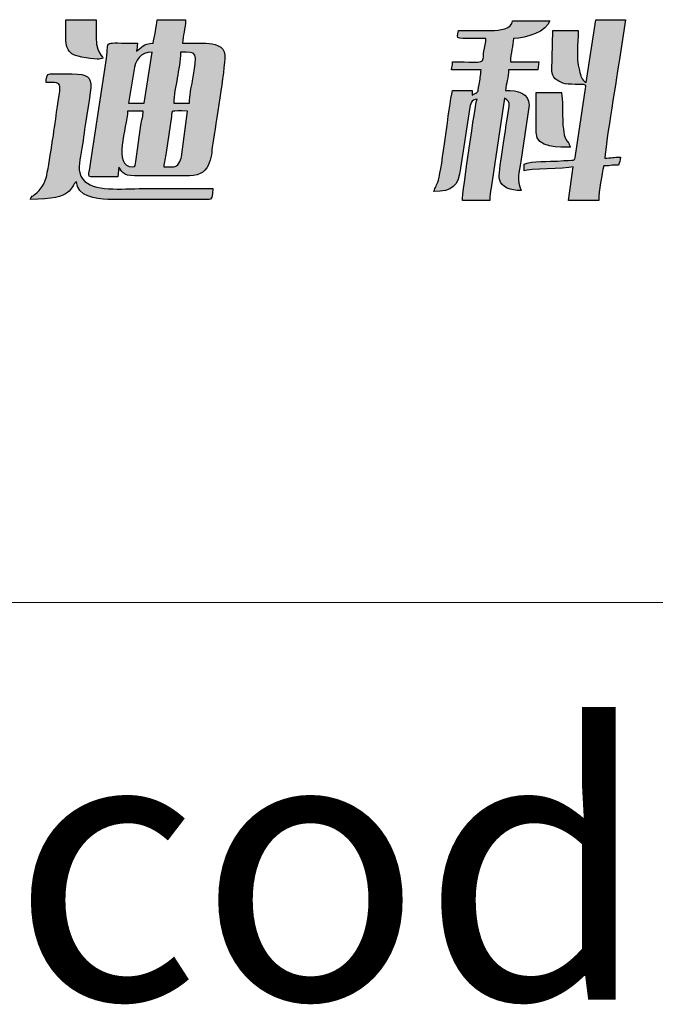
# Model space of a CAD drawing. Units: millimetres. Extents: x 4786 to 5449, y -115 to 344.
# Drawn here: x 5315 to 5323, y -68 to -56 of the extents above; entities that cross this region are included whole.
import ezdxf

# ---------------------------------------------------------------- set-up
doc = ezdxf.new("R2010")
doc.units = ezdxf.units.MM
doc.header["$LTSCALE"] = 8
doc.styles.add('Arial', font='arial.ttf')

msp = doc.modelspace()

# ---------------------------------------------------------------- hatches: boundary and pattern name
at = {"ltscale": 0.1}
h = msp.add_hatch(color=150, dxfattribs=at)
edge = h.paths.add_edge_path()
edge.add_spline(control_points=[(5315.293, -55.79), (5315.293, -55.872), (5315.32, -55.945), (5315.371, -55.98), (5315.371, -55.98), (5315.441, -56.028), (5315.657, -56.052), (5315.71, -56.047), (5315.71, -56.047), (5315.828, -56.034), (5315.671, -56.031), (5315.671, -55.777), (5315.671, -55.777), (5315.671, -55.777), (5315.671, -55.558), (5315.671, -55.558), (5315.671, -55.558), (5315.671, -55.558), (5315.293, -55.558), (5315.293, -55.558), (5315.293, -55.558), (5315.293, -55.558), (5315.293, -55.79), (5315.293, -55.79)], knot_values=[0, 0, 0, 0, 0.142857, 0.142857, 0.142857, 0.142857, 0.285714, 0.285714, 0.285714, 0.285714, 0.428571, 0.428571, 0.428571, 0.428571, 0.571429, 0.571429, 0.571429, 0.571429, 0.714286, 0.714286, 0.714286, 0.714286, 1, 1, 1, 1], degree=3, periodic=0)
edge = h.paths.add_edge_path(flags=17)
edge.add_spline(control_points=[(5321.138, -56.961), (5321.138, -57.154), (5321.439, -57.144), (5321.565, -57.144), (5321.565, -57.144), (5321.532, -57.021), (5321.466, -57.135), (5321.467, -56.656), (5321.467, -56.656), (5321.467, -56.528), (5321.456, -56.517), (5321.455, -56.461), (5321.455, -56.461), (5321.455, -56.461), (5321.138, -56.461), (5321.138, -56.461), (5321.138, -56.461), (5321.138, -56.461), (5321.138, -56.961), (5321.138, -56.961)], knot_values=[0, 0, 0, 0, 0.166667, 0.166667, 0.166667, 0.166667, 0.333333, 0.333333, 0.333333, 0.333333, 0.5, 0.5, 0.5, 0.5, 0.666667, 0.666667, 0.666667, 0.666667, 1, 1, 1, 1], degree=3, periodic=0)
edge = h.paths.add_edge_path()
edge.add_spline(control_points=[(5322.992, -56.79), (5322.992, -56.79), (5327.202, -56.79), (5327.202, -56.79), (5327.202, -56.79), (5327.202, -56.79), (5327.202, -56.607), (5327.202, -56.607), (5327.202, -56.607), (5327.202, -56.607), (5322.992, -56.607), (5322.992, -56.607), (5322.992, -56.607), (5322.992, -56.607), (5322.992, -56.79), (5322.992, -56.79)], knot_values=[0, 0, 0, 0, 0.2, 0.2, 0.2, 0.2, 0.4, 0.4, 0.4, 0.4, 0.6, 0.6, 0.6, 0.6, 1, 1, 1, 1], degree=3, periodic=0)
edge = h.paths.add_edge_path()
edge.add_spline(control_points=[(5315.049, -56.339), (5315.29, -56.339), (5315.225, -56.32), (5315.169, -56.788), (5315.169, -56.788), (5315.155, -56.901), (5315.072, -57.467), (5315.044, -57.542), (5315.044, -57.542), (5315.017, -57.615), (5315.005, -57.628), (5314.962, -57.68), (5314.962, -57.68), (5314.895, -57.761), (5314.868, -57.736), (5314.854, -57.791), (5314.854, -57.791), (5315.41, -57.791), (5315.338, -57.637), (5315.427, -57.571), (5315.427, -57.571), (5315.431, -57.752), (5315.665, -57.791), (5315.818, -57.791), (5315.818, -57.791), (5315.818, -57.791), (5317.074, -57.791), (5317.074, -57.791), (5317.074, -57.791), (5317.126, -57.791), (5317.111, -57.711), (5317.123, -57.657), (5317.123, -57.657), (5316.835, -57.657), (5316.546, -57.657), (5316.257, -57.657), (5316.257, -57.657), (5315.986, -57.657), (5315.625, -57.7), (5315.507, -57.54), (5315.507, -57.54), (5315.429, -57.434), (5315.464, -57.338), (5315.487, -57.204), (5315.487, -57.204), (5315.508, -57.075), (5315.522, -56.956), (5315.542, -56.82), (5315.542, -56.82), (5315.634, -56.195), (5315.712, -56.229), (5315.098, -56.229), (5315.098, -56.229), (5315.054, -56.229), (5315.05, -56.295), (5315.049, -56.339)], knot_values=[0, 0, 0, 0, 0.066667, 0.066667, 0.066667, 0.066667, 0.133333, 0.133333, 0.133333, 0.133333, 0.2, 0.2, 0.2, 0.2, 0.266667, 0.266667, 0.266667, 0.266667, 0.333333, 0.333333, 0.333333, 0.333333, 0.4, 0.4, 0.4, 0.4, 0.466667, 0.466667, 0.466667, 0.466667, 0.533333, 0.533333, 0.533333, 0.533333, 0.6, 0.6, 0.6, 0.6, 0.666667, 0.666667, 0.666667, 0.666667, 0.733333, 0.733333, 0.733333, 0.733333, 0.8, 0.8, 0.8, 0.8, 0.866667, 0.866667, 0.866667, 0.866667, 1, 1, 1, 1], degree=3, periodic=0)
edge = h.paths.add_edge_path()
edge.add_spline(control_points=[(5321.76, -56.339), (5321.701, -56.299), (5321.695, -56.263), (5321.676, -56.19), (5321.676, -56.19), (5321.63, -56.003), (5321.662, -55.878), (5321.662, -55.692), (5321.662, -55.692), (5321.662, -55.692), (5321.345, -55.692), (5321.345, -55.692), (5321.345, -55.692), (5321.345, -55.692), (5321.333, -56.192), (5321.333, -56.192), (5321.333, -56.192), (5321.333, -56.275), (5321.405, -56.322), (5321.472, -56.346), (5321.472, -56.346), (5321.535, -56.368), (5321.723, -56.358), (5321.741, -56.368), (5321.741, -56.368), (5321.768, -56.383), (5321.757, -56.367), (5321.751, -56.412), (5321.751, -56.412), (5321.751, -56.412), (5321.628, -57.244), (5321.628, -57.244), (5321.628, -57.244), (5321.617, -57.325), (5321.642, -57.295), (5321.405, -57.314), (5321.405, -57.314), (5321.319, -57.321), (5321.076, -57.311), (5320.991, -57.352), (5320.991, -57.352), (5320.991, -57.352), (5320.991, -57.437), (5320.991, -57.437), (5320.991, -57.437), (5321.05, -57.409), (5321.489, -57.414), (5321.601, -57.388), (5321.601, -57.388), (5321.601, -57.388), (5321.54, -57.803), (5321.54, -57.803), (5321.54, -57.803), (5321.54, -57.803), (5321.918, -57.803), (5321.918, -57.803), (5321.918, -57.803), (5321.918, -57.688), (5321.956, -57.477), (5321.979, -57.376), (5321.979, -57.376), (5322.041, -57.376), (5322.083, -57.364), (5322.162, -57.364), (5322.162, -57.364), (5322.177, -57.334), (5322.186, -57.311), (5322.187, -57.266), (5322.187, -57.266), (5322.101, -57.266), (5322.07, -57.278), (5321.992, -57.278), (5321.992, -57.278), (5322.01, -57.06), (5322.142, -56.274), (5322.183, -55.993), (5322.183, -55.993), (5322.183, -55.993), (5322.248, -55.558), (5322.248, -55.558), (5322.248, -55.558), (5322.248, -55.558), (5321.882, -55.558), (5321.882, -55.558), (5321.882, -55.558), (5321.882, -55.558), (5321.76, -56.339), (5321.76, -56.339)], knot_values=[0, 0, 0, 0, 0.043478, 0.043478, 0.043478, 0.043478, 0.086957, 0.086957, 0.086957, 0.086957, 0.130435, 0.130435, 0.130435, 0.130435, 0.173913, 0.173913, 0.173913, 0.173913, 0.217391, 0.217391, 0.217391, 0.217391, 0.26087, 0.26087, 0.26087, 0.26087, 0.304348, 0.304348, 0.304348, 0.304348, 0.347826, 0.347826, 0.347826, 0.347826, 0.391304, 0.391304, 0.391304, 0.391304, 0.434783, 0.434783, 0.434783, 0.434783, 0.478261, 0.478261, 0.478261, 0.478261, 0.521739, 0.521739, 0.521739, 0.521739, 0.565217, 0.565217, 0.565217, 0.565217, 0.608696, 0.608696, 0.608696, 0.608696, 0.652174, 0.652174, 0.652174, 0.652174, 0.695652, 0.695652, 0.695652, 0.695652, 0.73913, 0.73913, 0.73913, 0.73913, 0.782609, 0.782609, 0.782609, 0.782609, 0.826087, 0.826087, 0.826087, 0.826087, 0.869565, 0.869565, 0.869565, 0.869565, 0.913043, 0.913043, 0.913043, 0.913043, 1, 1, 1, 1], degree=3, periodic=0)
edge = h.paths.add_edge_path()
edge.add_spline(control_points=[(5320.174, -55.692), (5320.144, -55.819), (5320.13, -55.79), (5320.515, -55.79), (5320.515, -55.79), (5320.514, -55.838), (5320.499, -55.901), (5320.491, -55.948), (5320.491, -55.948), (5320.463, -56.115), (5320.55, -56.082), (5320.1, -56.082), (5320.1, -56.082), (5320.1, -56.141), (5320.092, -56.133), (5320.088, -56.18), (5320.088, -56.18), (5320.088, -56.18), (5320.454, -56.18), (5320.454, -56.18), (5320.454, -56.18), (5320.454, -56.249), (5320.439, -56.302), (5320.43, -56.363), (5320.43, -56.363), (5320.411, -56.486), (5320.429, -56.441), (5320.344, -56.497), (5320.344, -56.497), (5320.344, -56.497), (5320.344, -56.436), (5320.344, -56.436), (5320.344, -56.436), (5320.344, -56.436), (5320.1, -56.436), (5320.1, -56.436), (5320.1, -56.436), (5320.052, -56.646), (5319.973, -57.389), (5319.925, -57.554), (5319.925, -57.554), (5319.907, -57.616), (5319.881, -57.639), (5319.869, -57.693), (5319.869, -57.693), (5320.094, -57.693), (5320.175, -57.624), (5320.2, -57.403), (5320.2, -57.403), (5320.2, -57.403), (5320.313, -56.673), (5320.313, -56.673), (5320.313, -56.673), (5320.324, -56.6), (5320.329, -56.553), (5320.405, -56.546), (5320.405, -56.546), (5320.386, -56.586), (5320.222, -57.715), (5320.222, -57.803), (5320.222, -57.803), (5320.222, -57.803), (5320.564, -57.803), (5320.564, -57.803), (5320.564, -57.803), (5320.564, -57.739), (5320.571, -57.709), (5320.58, -57.648), (5320.58, -57.648), (5320.58, -57.648), (5320.747, -56.534), (5320.747, -56.534), (5320.747, -56.534), (5320.839, -56.582), (5320.801, -56.633), (5320.772, -56.84), (5320.772, -56.84), (5320.757, -56.95), (5320.665, -57.468), (5320.682, -57.538), (5320.682, -57.538), (5320.709, -57.649), (5320.82, -57.681), (5320.954, -57.681), (5320.954, -57.681), (5320.891, -57.55), (5320.926, -57.458), (5320.949, -57.322), (5320.949, -57.322), (5320.949, -57.322), (5321.052, -56.619), (5321.052, -56.619), (5321.052, -56.619), (5321.052, -56.47), (5320.91, -56.436), (5320.759, -56.436), (5320.759, -56.436), (5320.766, -56.351), (5320.796, -56.275), (5320.796, -56.18), (5320.796, -56.18), (5320.796, -56.18), (5321.162, -56.18), (5321.162, -56.18), (5321.162, -56.18), (5321.162, -56.18), (5321.174, -56.082), (5321.174, -56.082), (5321.174, -56.082), (5321.174, -56.082), (5320.82, -56.082), (5320.82, -56.082), (5320.82, -56.082), (5320.82, -55.971), (5320.855, -55.884), (5320.857, -55.79), (5320.857, -55.79), (5321.021, -55.79), (5321.273, -55.704), (5321.308, -55.57), (5321.308, -55.57), (5321.308, -55.57), (5320.845, -55.57), (5320.845, -55.57), (5320.845, -55.57), (5320.836, -55.676), (5320.692, -55.692), (5320.577, -55.692), (5320.577, -55.692), (5320.442, -55.692), (5320.308, -55.692), (5320.174, -55.692)], knot_values=[0, 0, 0, 0, 0.029412, 0.029412, 0.029412, 0.029412, 0.058824, 0.058824, 0.058824, 0.058824, 0.088235, 0.088235, 0.088235, 0.088235, 0.117647, 0.117647, 0.117647, 0.117647, 0.147059, 0.147059, 0.147059, 0.147059, 0.176471, 0.176471, 0.176471, 0.176471, 0.205882, 0.205882, 0.205882, 0.205882, 0.235294, 0.235294, 0.235294, 0.235294, 0.264706, 0.264706, 0.264706, 0.264706, 0.294118, 0.294118, 0.294118, 0.294118, 0.323529, 0.323529, 0.323529, 0.323529, 0.352941, 0.352941, 0.352941, 0.352941, 0.382353, 0.382353, 0.382353, 0.382353, 0.411765, 0.411765, 0.411765, 0.411765, 0.441176, 0.441176, 0.441176, 0.441176, 0.470588, 0.470588, 0.470588, 0.470588, 0.5, 0.5, 0.5, 0.5, 0.529412, 0.529412, 0.529412, 0.529412, 0.558824, 0.558824, 0.558824, 0.558824, 0.588235, 0.588235, 0.588235, 0.588235, 0.617647, 0.617647, 0.617647, 0.617647, 0.647059, 0.647059, 0.647059, 0.647059, 0.676471, 0.676471, 0.676471, 0.676471, 0.705882, 0.705882, 0.705882, 0.705882, 0.735294, 0.735294, 0.735294, 0.735294, 0.764706, 0.764706, 0.764706, 0.764706, 0.794118, 0.794118, 0.794118, 0.794118, 0.823529, 0.823529, 0.823529, 0.823529, 0.852941, 0.852941, 0.852941, 0.852941, 0.882353, 0.882353, 0.882353, 0.882353, 0.911765, 0.911765, 0.911765, 0.911765, 0.941176, 0.941176, 0.941176, 0.941176, 1, 1, 1, 1], degree=3, periodic=0)
edge = h.paths.add_edge_path()
edge.add_spline(control_points=[(5316.379, -55.851), (5316.253, -55.851), (5316.24, -55.903), (5316.172, -55.948), (5316.172, -55.948), (5316.176, -55.901), (5316.184, -55.909), (5316.184, -55.851), (5316.184, -55.851), (5315.738, -55.851), (5315.833, -55.8), (5315.799, -56.039), (5315.799, -56.039), (5315.799, -56.039), (5315.605, -57.322), (5315.605, -57.322), (5315.605, -57.322), (5315.599, -57.358), (5315.593, -57.404), (5315.589, -57.429), (5315.589, -57.429), (5315.569, -57.536), (5315.537, -57.51), (5315.94, -57.51), (5315.94, -57.51), (5315.94, -57.51), (5315.954, -57.389), (5315.954, -57.389), (5315.954, -57.389), (5315.992, -57.441), (5315.997, -57.498), (5316.147, -57.498), (5316.147, -57.498), (5316.147, -57.498), (5316.83, -57.498), (5316.83, -57.498), (5316.83, -57.498), (5317.123, -57.498), (5317.1, -57.207), (5317.12, -57.092), (5317.12, -57.092), (5317.16, -56.853), (5317.27, -56.196), (5317.27, -55.997), (5317.27, -55.997), (5317.27, -55.881), (5317.128, -55.856), (5317.04, -55.848), (5317.04, -55.848), (5317.04, -55.848), (5316.745, -55.851), (5316.745, -55.851), (5316.745, -55.851), (5316.747, -55.752), (5316.782, -55.677), (5316.782, -55.558), (5316.782, -55.558), (5316.782, -55.558), (5316.428, -55.558), (5316.428, -55.558), (5316.428, -55.558), (5316.421, -55.639), (5316.397, -55.774), (5316.379, -55.851)], knot_values=[0, 0, 0, 0, 0.058824, 0.058824, 0.058824, 0.058824, 0.117647, 0.117647, 0.117647, 0.117647, 0.176471, 0.176471, 0.176471, 0.176471, 0.235294, 0.235294, 0.235294, 0.235294, 0.294118, 0.294118, 0.294118, 0.294118, 0.352941, 0.352941, 0.352941, 0.352941, 0.411765, 0.411765, 0.411765, 0.411765, 0.470588, 0.470588, 0.470588, 0.470588, 0.529412, 0.529412, 0.529412, 0.529412, 0.588235, 0.588235, 0.588235, 0.588235, 0.647059, 0.647059, 0.647059, 0.647059, 0.705882, 0.705882, 0.705882, 0.705882, 0.764706, 0.764706, 0.764706, 0.764706, 0.823529, 0.823529, 0.823529, 0.823529, 0.882353, 0.882353, 0.882353, 0.882353, 1, 1, 1, 1], degree=3, periodic=0)
edge = h.paths.add_edge_path(flags=16)
edge.add_spline(control_points=[(5316.269, -56.595), (5316.269, -56.595), (5316.074, -56.595), (5316.074, -56.595), (5316.074, -56.595), (5316.074, -56.595), (5316.138, -56.196), (5316.138, -56.196), (5316.138, -56.196), (5316.161, -56.057), (5316.215, -55.96), (5316.367, -55.96), (5316.367, -55.96), (5316.367, -55.96), (5316.269, -56.595), (5316.269, -56.595)], knot_values=[0, 0, 0, 0, 0.2, 0.2, 0.2, 0.2, 0.4, 0.4, 0.4, 0.4, 0.6, 0.6, 0.6, 0.6, 1, 1, 1, 1], degree=3, periodic=0)
edge = h.paths.add_edge_path(flags=16)
edge.add_spline(control_points=[(5316.83, -56.595), (5316.83, -56.595), (5316.635, -56.595), (5316.635, -56.595), (5316.635, -56.595), (5316.635, -56.499), (5316.663, -56.383), (5316.679, -56.285), (5316.679, -56.285), (5316.695, -56.18), (5316.721, -56.071), (5316.721, -55.96), (5316.721, -55.96), (5316.928, -55.96), (5316.931, -55.946), (5316.869, -56.316), (5316.869, -56.316), (5316.854, -56.406), (5316.83, -56.498), (5316.83, -56.595)], knot_values=[0, 0, 0, 0, 0.166667, 0.166667, 0.166667, 0.166667, 0.333333, 0.333333, 0.333333, 0.333333, 0.5, 0.5, 0.5, 0.5, 0.666667, 0.666667, 0.666667, 0.666667, 1, 1, 1, 1], degree=3, periodic=0)
edge = h.paths.add_edge_path(flags=16)
edge.add_spline(control_points=[(5316.123, -57.388), (5315.871, -57.388), (5316.057, -56.892), (5316.062, -56.693), (5316.062, -56.693), (5316.062, -56.693), (5316.257, -56.693), (5316.257, -56.693), (5316.257, -56.693), (5316.256, -56.747), (5316.237, -56.809), (5316.227, -56.87), (5316.227, -56.87), (5316.227, -56.87), (5316.164, -57.32), (5316.164, -57.32), (5316.164, -57.32), (5316.158, -57.359), (5316.165, -57.388), (5316.123, -57.388)], knot_values=[0, 0, 0, 0, 0.166667, 0.166667, 0.166667, 0.166667, 0.333333, 0.333333, 0.333333, 0.333333, 0.5, 0.5, 0.5, 0.5, 0.666667, 0.666667, 0.666667, 0.666667, 1, 1, 1, 1], degree=3, periodic=0)
edge = h.paths.add_edge_path(flags=16)
edge.add_spline(control_points=[(5316.635, -57.388), (5316.635, -57.388), (5316.513, -57.388), (5316.513, -57.388), (5316.513, -57.388), (5316.514, -57.335), (5316.532, -57.267), (5316.541, -57.209), (5316.541, -57.209), (5316.541, -57.209), (5316.606, -56.761), (5316.606, -56.761), (5316.606, -56.761), (5316.619, -56.678), (5316.589, -56.693), (5316.806, -56.693), (5316.806, -56.693), (5316.806, -56.693), (5316.73, -57.263), (5316.73, -57.263), (5316.73, -57.263), (5316.723, -57.306), (5316.685, -57.388), (5316.635, -57.388)], knot_values=[0, 0, 0, 0, 0.142857, 0.142857, 0.142857, 0.142857, 0.285714, 0.285714, 0.285714, 0.285714, 0.428571, 0.428571, 0.428571, 0.428571, 0.571429, 0.571429, 0.571429, 0.571429, 0.714286, 0.714286, 0.714286, 0.714286, 1, 1, 1, 1], degree=3, periodic=0)

# ---------------------------------------------------------------- linework, layer by layer
at = {"color": 7, "lineweight": 13}
msp.add_line((5293.469, -62.803), (5448.549, -62.803), dxfattribs=at)
at = {"color": 5}
msp.add_open_spline([(5315.293, -55.79), (5315.293, -55.872), (5315.32, -55.945), (5315.371, -55.98), (5315.371, -55.98), (5315.441, -56.028), (5315.657, -56.052), (5315.71, -56.047), (5315.71, -56.047), (5315.828, -56.034), (5315.671, -56.031), (5315.671, -55.777), (5315.671, -55.777), (5315.671, -55.777), (5315.671, -55.558), (5315.671, -55.558), (5315.671, -55.558), (5315.671, -55.558), (5315.293, -55.558), (5315.293, -55.558), (5315.293, -55.558), (5315.293, -55.558), (5315.293, -55.79), (5315.293, -55.79)], degree=3, knots=[0, 0, 0, 0, 0.142857, 0.142857, 0.142857, 0.142857, 0.285714, 0.285714, 0.285714, 0.285714, 0.428571, 0.428571, 0.428571, 0.428571, 0.571429, 0.571429, 0.571429, 0.571429, 0.714286, 0.714286, 0.714286, 0.714286, 1, 1, 1, 1], dxfattribs=at)
at = {"color": 150, "ltscale": 0.1}
for points, knots in [([(5316.379, -55.851), (5316.253, -55.851), (5316.24, -55.903), (5316.172, -55.948), (5316.172, -55.948), (5316.176, -55.901), (5316.184, -55.909), (5316.184, -55.851), (5316.184, -55.851), (5315.738, -55.851), (5315.833, -55.8), (5315.799, -56.039), (5315.799, -56.039), (5315.799, -56.039), (5315.605, -57.322), (5315.605, -57.322), (5315.605, -57.322), (5315.599, -57.358), (5315.593, -57.404), (5315.589, -57.429), (5315.589, -57.429), (5315.569, -57.536), (5315.537, -57.51), (5315.94, -57.51), (5315.94, -57.51), (5315.94, -57.51), (5315.954, -57.389), (5315.954, -57.389), (5315.954, -57.389), (5315.992, -57.441), (5315.997, -57.498), (5316.147, -57.498), (5316.147, -57.498), (5316.147, -57.498), (5316.83, -57.498), (5316.83, -57.498), (5316.83, -57.498), (5317.123, -57.498), (5317.1, -57.207), (5317.12, -57.092), (5317.12, -57.092), (5317.16, -56.853), (5317.27, -56.196), (5317.27, -55.997), (5317.27, -55.997), (5317.27, -55.881), (5317.128, -55.856), (5317.04, -55.848), (5317.04, -55.848), (5317.04, -55.848), (5316.745, -55.851), (5316.745, -55.851), (5316.745, -55.851), (5316.747, -55.752), (5316.782, -55.677), (5316.782, -55.558), (5316.782, -55.558), (5316.782, -55.558), (5316.428, -55.558), (5316.428, -55.558), (5316.428, -55.558), (5316.421, -55.639), (5316.397, -55.774), (5316.379, -55.851)], [0, 0, 0, 0, 0.058824, 0.058824, 0.058824, 0.058824, 0.117647, 0.117647, 0.117647, 0.117647, 0.176471, 0.176471, 0.176471, 0.176471, 0.235294, 0.235294, 0.235294, 0.235294, 0.294118, 0.294118, 0.294118, 0.294118, 0.352941, 0.352941, 0.352941, 0.352941, 0.411765, 0.411765, 0.411765, 0.411765, 0.470588, 0.470588, 0.470588, 0.470588, 0.529412, 0.529412, 0.529412, 0.529412, 0.588235, 0.588235, 0.588235, 0.588235, 0.647059, 0.647059, 0.647059, 0.647059, 0.705882, 0.705882, 0.705882, 0.705882, 0.764706, 0.764706, 0.764706, 0.764706, 0.823529, 0.823529, 0.823529, 0.823529, 0.882353, 0.882353, 0.882353, 0.882353, 1, 1, 1, 1]), ([(5321.76, -56.339), (5321.701, -56.299), (5321.695, -56.263), (5321.676, -56.19), (5321.676, -56.19), (5321.63, -56.003), (5321.662, -55.878), (5321.662, -55.692), (5321.662, -55.692), (5321.662, -55.692), (5321.345, -55.692), (5321.345, -55.692), (5321.345, -55.692), (5321.345, -55.692), (5321.333, -56.192), (5321.333, -56.192), (5321.333, -56.192), (5321.333, -56.275), (5321.405, -56.322), (5321.472, -56.346), (5321.472, -56.346), (5321.535, -56.368), (5321.723, -56.358), (5321.741, -56.368), (5321.741, -56.368), (5321.768, -56.383), (5321.757, -56.367), (5321.751, -56.412), (5321.751, -56.412), (5321.751, -56.412), (5321.628, -57.244), (5321.628, -57.244), (5321.628, -57.244), (5321.617, -57.325), (5321.642, -57.295), (5321.405, -57.314), (5321.405, -57.314), (5321.319, -57.321), (5321.076, -57.311), (5320.991, -57.352), (5320.991, -57.352), (5320.991, -57.352), (5320.991, -57.437), (5320.991, -57.437), (5320.991, -57.437), (5321.05, -57.409), (5321.489, -57.414), (5321.601, -57.388), (5321.601, -57.388), (5321.601, -57.388), (5321.54, -57.803), (5321.54, -57.803), (5321.54, -57.803), (5321.54, -57.803), (5321.918, -57.803), (5321.918, -57.803), (5321.918, -57.803), (5321.918, -57.688), (5321.956, -57.477), (5321.979, -57.376), (5321.979, -57.376), (5322.041, -57.376), (5322.083, -57.364), (5322.162, -57.364), (5322.162, -57.364), (5322.177, -57.334), (5322.186, -57.311), (5322.187, -57.266), (5322.187, -57.266), (5322.101, -57.266), (5322.07, -57.278), (5321.992, -57.278), (5321.992, -57.278), (5322.01, -57.06), (5322.142, -56.274), (5322.183, -55.993), (5322.183, -55.993), (5322.183, -55.993), (5322.248, -55.558), (5322.248, -55.558), (5322.248, -55.558), (5322.248, -55.558), (5321.882, -55.558), (5321.882, -55.558), (5321.882, -55.558), (5321.882, -55.558), (5321.76, -56.339), (5321.76, -56.339)], [0, 0, 0, 0, 0.043478, 0.043478, 0.043478, 0.043478, 0.086957, 0.086957, 0.086957, 0.086957, 0.130435, 0.130435, 0.130435, 0.130435, 0.173913, 0.173913, 0.173913, 0.173913, 0.217391, 0.217391, 0.217391, 0.217391, 0.26087, 0.26087, 0.26087, 0.26087, 0.304348, 0.304348, 0.304348, 0.304348, 0.347826, 0.347826, 0.347826, 0.347826, 0.391304, 0.391304, 0.391304, 0.391304, 0.434783, 0.434783, 0.434783, 0.434783, 0.478261, 0.478261, 0.478261, 0.478261, 0.521739, 0.521739, 0.521739, 0.521739, 0.565217, 0.565217, 0.565217, 0.565217, 0.608696, 0.608696, 0.608696, 0.608696, 0.652174, 0.652174, 0.652174, 0.652174, 0.695652, 0.695652, 0.695652, 0.695652, 0.73913, 0.73913, 0.73913, 0.73913, 0.782609, 0.782609, 0.782609, 0.782609, 0.826087, 0.826087, 0.826087, 0.826087, 0.869565, 0.869565, 0.869565, 0.869565, 0.913043, 0.913043, 0.913043, 0.913043, 1, 1, 1, 1]), ([(5320.174, -55.692), (5320.144, -55.819), (5320.13, -55.79), (5320.515, -55.79), (5320.515, -55.79), (5320.514, -55.838), (5320.499, -55.901), (5320.491, -55.948), (5320.491, -55.948), (5320.463, -56.115), (5320.55, -56.082), (5320.1, -56.082), (5320.1, -56.082), (5320.1, -56.141), (5320.092, -56.133), (5320.088, -56.18), (5320.088, -56.18), (5320.088, -56.18), (5320.454, -56.18), (5320.454, -56.18), (5320.454, -56.18), (5320.454, -56.249), (5320.439, -56.302), (5320.43, -56.363), (5320.43, -56.363), (5320.411, -56.486), (5320.429, -56.441), (5320.344, -56.497), (5320.344, -56.497), (5320.344, -56.497), (5320.344, -56.436), (5320.344, -56.436), (5320.344, -56.436), (5320.344, -56.436), (5320.1, -56.436), (5320.1, -56.436), (5320.1, -56.436), (5320.052, -56.646), (5319.973, -57.389), (5319.925, -57.554), (5319.925, -57.554), (5319.907, -57.616), (5319.881, -57.639), (5319.869, -57.693), (5319.869, -57.693), (5320.094, -57.693), (5320.175, -57.624), (5320.2, -57.403), (5320.2, -57.403), (5320.2, -57.403), (5320.313, -56.673), (5320.313, -56.673), (5320.313, -56.673), (5320.324, -56.6), (5320.329, -56.553), (5320.405, -56.546), (5320.405, -56.546), (5320.386, -56.586), (5320.222, -57.715), (5320.222, -57.803), (5320.222, -57.803), (5320.222, -57.803), (5320.564, -57.803), (5320.564, -57.803), (5320.564, -57.803), (5320.564, -57.739), (5320.571, -57.709), (5320.58, -57.648), (5320.58, -57.648), (5320.58, -57.648), (5320.747, -56.534), (5320.747, -56.534), (5320.747, -56.534), (5320.839, -56.582), (5320.801, -56.633), (5320.772, -56.84), (5320.772, -56.84), (5320.757, -56.95), (5320.665, -57.468), (5320.682, -57.538), (5320.682, -57.538), (5320.709, -57.649), (5320.82, -57.681), (5320.954, -57.681), (5320.954, -57.681), (5320.891, -57.55), (5320.926, -57.458), (5320.949, -57.322), (5320.949, -57.322), (5320.949, -57.322), (5321.052, -56.619), (5321.052, -56.619), (5321.052, -56.619), (5321.052, -56.47), (5320.91, -56.436), (5320.759, -56.436), (5320.759, -56.436), (5320.766, -56.351), (5320.796, -56.275), (5320.796, -56.18), (5320.796, -56.18), (5320.796, -56.18), (5321.162, -56.18), (5321.162, -56.18), (5321.162, -56.18), (5321.162, -56.18), (5321.174, -56.082), (5321.174, -56.082), (5321.174, -56.082), (5321.174, -56.082), (5320.82, -56.082), (5320.82, -56.082), (5320.82, -56.082), (5320.82, -55.971), (5320.855, -55.884), (5320.857, -55.79), (5320.857, -55.79), (5321.021, -55.79), (5321.273, -55.704), (5321.308, -55.57), (5321.308, -55.57), (5321.308, -55.57), (5320.845, -55.57), (5320.845, -55.57), (5320.845, -55.57), (5320.836, -55.676), (5320.692, -55.692), (5320.577, -55.692), (5320.577, -55.692), (5320.442, -55.692), (5320.308, -55.692), (5320.174, -55.692)], [0, 0, 0, 0, 0.029412, 0.029412, 0.029412, 0.029412, 0.058824, 0.058824, 0.058824, 0.058824, 0.088235, 0.088235, 0.088235, 0.088235, 0.117647, 0.117647, 0.117647, 0.117647, 0.147059, 0.147059, 0.147059, 0.147059, 0.176471, 0.176471, 0.176471, 0.176471, 0.205882, 0.205882, 0.205882, 0.205882, 0.235294, 0.235294, 0.235294, 0.235294, 0.264706, 0.264706, 0.264706, 0.264706, 0.294118, 0.294118, 0.294118, 0.294118, 0.323529, 0.323529, 0.323529, 0.323529, 0.352941, 0.352941, 0.352941, 0.352941, 0.382353, 0.382353, 0.382353, 0.382353, 0.411765, 0.411765, 0.411765, 0.411765, 0.441176, 0.441176, 0.441176, 0.441176, 0.470588, 0.470588, 0.470588, 0.470588, 0.5, 0.5, 0.5, 0.5, 0.529412, 0.529412, 0.529412, 0.529412, 0.558824, 0.558824, 0.558824, 0.558824, 0.588235, 0.588235, 0.588235, 0.588235, 0.617647, 0.617647, 0.617647, 0.617647, 0.647059, 0.647059, 0.647059, 0.647059, 0.676471, 0.676471, 0.676471, 0.676471, 0.705882, 0.705882, 0.705882, 0.705882, 0.735294, 0.735294, 0.735294, 0.735294, 0.764706, 0.764706, 0.764706, 0.764706, 0.794118, 0.794118, 0.794118, 0.794118, 0.823529, 0.823529, 0.823529, 0.823529, 0.852941, 0.852941, 0.852941, 0.852941, 0.882353, 0.882353, 0.882353, 0.882353, 0.911765, 0.911765, 0.911765, 0.911765, 0.941176, 0.941176, 0.941176, 0.941176, 1, 1, 1, 1]), ([(5316.269, -56.595), (5316.269, -56.595), (5316.074, -56.595), (5316.074, -56.595), (5316.074, -56.595), (5316.074, -56.595), (5316.138, -56.196), (5316.138, -56.196), (5316.138, -56.196), (5316.161, -56.057), (5316.215, -55.96), (5316.367, -55.96), (5316.367, -55.96), (5316.367, -55.96), (5316.269, -56.595), (5316.269, -56.595)], [0, 0, 0, 0, 0.2, 0.2, 0.2, 0.2, 0.4, 0.4, 0.4, 0.4, 0.6, 0.6, 0.6, 0.6, 1, 1, 1, 1]), ([(5316.83, -56.595), (5316.83, -56.595), (5316.635, -56.595), (5316.635, -56.595), (5316.635, -56.595), (5316.635, -56.499), (5316.663, -56.383), (5316.679, -56.285), (5316.679, -56.285), (5316.695, -56.18), (5316.721, -56.071), (5316.721, -55.96), (5316.721, -55.96), (5316.928, -55.96), (5316.931, -55.946), (5316.869, -56.316), (5316.869, -56.316), (5316.854, -56.406), (5316.83, -56.498), (5316.83, -56.595)], [0, 0, 0, 0, 0.166667, 0.166667, 0.166667, 0.166667, 0.333333, 0.333333, 0.333333, 0.333333, 0.5, 0.5, 0.5, 0.5, 0.666667, 0.666667, 0.666667, 0.666667, 1, 1, 1, 1]), ([(5315.049, -56.339), (5315.29, -56.339), (5315.225, -56.32), (5315.169, -56.788), (5315.169, -56.788), (5315.155, -56.901), (5315.072, -57.467), (5315.044, -57.542), (5315.044, -57.542), (5315.017, -57.615), (5315.005, -57.628), (5314.962, -57.68), (5314.962, -57.68), (5314.895, -57.761), (5314.868, -57.736), (5314.854, -57.791), (5314.854, -57.791), (5315.41, -57.791), (5315.338, -57.637), (5315.427, -57.571), (5315.427, -57.571), (5315.431, -57.752), (5315.665, -57.791), (5315.818, -57.791), (5315.818, -57.791), (5315.818, -57.791), (5317.074, -57.791), (5317.074, -57.791), (5317.074, -57.791), (5317.126, -57.791), (5317.111, -57.711), (5317.123, -57.657), (5317.123, -57.657), (5316.835, -57.657), (5316.546, -57.657), (5316.257, -57.657), (5316.257, -57.657), (5315.986, -57.657), (5315.625, -57.7), (5315.507, -57.54), (5315.507, -57.54), (5315.429, -57.434), (5315.464, -57.338), (5315.487, -57.204), (5315.487, -57.204), (5315.508, -57.075), (5315.522, -56.956), (5315.542, -56.82), (5315.542, -56.82), (5315.634, -56.195), (5315.712, -56.229), (5315.098, -56.229), (5315.098, -56.229), (5315.054, -56.229), (5315.05, -56.295), (5315.049, -56.339)], [0, 0, 0, 0, 0.066667, 0.066667, 0.066667, 0.066667, 0.133333, 0.133333, 0.133333, 0.133333, 0.2, 0.2, 0.2, 0.2, 0.266667, 0.266667, 0.266667, 0.266667, 0.333333, 0.333333, 0.333333, 0.333333, 0.4, 0.4, 0.4, 0.4, 0.466667, 0.466667, 0.466667, 0.466667, 0.533333, 0.533333, 0.533333, 0.533333, 0.6, 0.6, 0.6, 0.6, 0.666667, 0.666667, 0.666667, 0.666667, 0.733333, 0.733333, 0.733333, 0.733333, 0.8, 0.8, 0.8, 0.8, 0.866667, 0.866667, 0.866667, 0.866667, 1, 1, 1, 1]), ([(5321.138, -56.961), (5321.138, -57.154), (5321.439, -57.144), (5321.565, -57.144), (5321.565, -57.144), (5321.532, -57.021), (5321.466, -57.135), (5321.467, -56.656), (5321.467, -56.656), (5321.467, -56.528), (5321.456, -56.517), (5321.455, -56.461), (5321.455, -56.461), (5321.455, -56.461), (5321.138, -56.461), (5321.138, -56.461), (5321.138, -56.461), (5321.138, -56.461), (5321.138, -56.961), (5321.138, -56.961)], [0, 0, 0, 0, 0.166667, 0.166667, 0.166667, 0.166667, 0.333333, 0.333333, 0.333333, 0.333333, 0.5, 0.5, 0.5, 0.5, 0.666667, 0.666667, 0.666667, 0.666667, 1, 1, 1, 1]), ([(5316.123, -57.388), (5315.871, -57.388), (5316.057, -56.892), (5316.062, -56.693), (5316.062, -56.693), (5316.062, -56.693), (5316.257, -56.693), (5316.257, -56.693), (5316.257, -56.693), (5316.256, -56.747), (5316.237, -56.809), (5316.227, -56.87), (5316.227, -56.87), (5316.227, -56.87), (5316.164, -57.32), (5316.164, -57.32), (5316.164, -57.32), (5316.158, -57.359), (5316.165, -57.388), (5316.123, -57.388)], [0, 0, 0, 0, 0.166667, 0.166667, 0.166667, 0.166667, 0.333333, 0.333333, 0.333333, 0.333333, 0.5, 0.5, 0.5, 0.5, 0.666667, 0.666667, 0.666667, 0.666667, 1, 1, 1, 1]), ([(5316.635, -57.388), (5316.635, -57.388), (5316.513, -57.388), (5316.513, -57.388), (5316.513, -57.388), (5316.514, -57.335), (5316.532, -57.267), (5316.541, -57.209), (5316.541, -57.209), (5316.541, -57.209), (5316.606, -56.761), (5316.606, -56.761), (5316.606, -56.761), (5316.619, -56.678), (5316.589, -56.693), (5316.806, -56.693), (5316.806, -56.693), (5316.806, -56.693), (5316.73, -57.263), (5316.73, -57.263), (5316.73, -57.263), (5316.723, -57.306), (5316.685, -57.388), (5316.635, -57.388)], [0, 0, 0, 0, 0.142857, 0.142857, 0.142857, 0.142857, 0.285714, 0.285714, 0.285714, 0.285714, 0.428571, 0.428571, 0.428571, 0.428571, 0.571429, 0.571429, 0.571429, 0.571429, 0.714286, 0.714286, 0.714286, 0.714286, 1, 1, 1, 1])]:
    msp.add_open_spline(points, degree=3, knots=knots, dxfattribs=at)

# ---------------------------------------------------------------- texts
at = {"color": 0, "style": 'Arial'}
msp.add_text('Material code:', height=3.3462, dxfattribs=at).set_placement((5296.18, -67.736))

doc.saveas('drawing.dxf')
